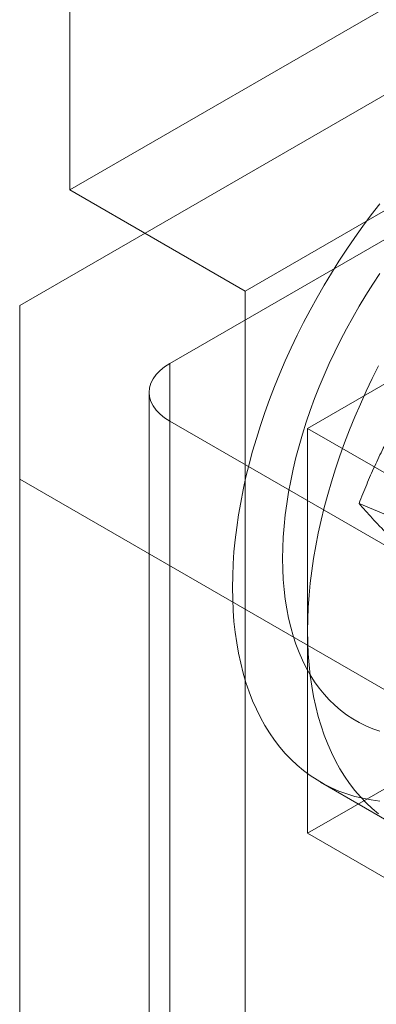
# Model space of a CAD drawing. Units: millimetres. Extents: x 63 to 9141, y -520 to 5420.
# Drawn here: x 7814 to 7821, y 2665 to 2684 of the extents above; entities that cross this region are included whole.
import ezdxf

# ---------------------------------------------------------------- set-up
doc = ezdxf.new("R2010")
doc.units = ezdxf.units.MM
doc.header["$LTSCALE"] = 20

msp = doc.modelspace()

# ---------------------------------------------------------------- linework, layer by layer
at = {"color": 7, "linetype": 'Continuous', "lineweight": 18}
for p, q in [((7815.298, 2680.786), (7815.298, 2718.892)), ((7814.355, 2678.609), (7836.511, 2691.4)), ((7815.298, 2680.786), (7833.683, 2691.4)), ((7817.184, 2677.521), (7838.397, 2689.767)), ((7818.598, 2678.881), (7836.983, 2689.495)), ((7818.598, 2678.881), (7815.298, 2680.786)), ((7818.598, 2663.095), (7818.598, 2678.881)), ((7814.355, 2660.101), (7814.355, 2678.609)), ((7819.776, 2676.296), (7822.605, 2677.928)), ((7817.184, 2677.521), (7817.184, 2659.012)), ((7816.793, 2676.976), (7816.793, 2658.468)), ((7817.184, 2657.924), (7817.184, 2676.432)), ((7828.026, 2670.173), (7817.184, 2676.432)), ((7819.776, 2668.674), (7819.776, 2676.296)), ((7819.776, 2676.296), (7833.918, 2668.131)), ((7814.355, 2675.343), (7825.669, 2668.812)), ((7814.355, 2656.835), (7814.355, 2675.343)), ((7821.848, 2674.418), (7820.744, 2674.885)), ((7822.605, 2670.307), (7819.776, 2668.674)), ((7820.019, 2669.638), (7821.433, 2668.822)), ((7819.776, 2668.674), (7833.918, 2660.51))]:
    msp.add_line(p, q, dxfattribs=at)
at = {"color": 7, "linetype": 'Continuous', "lineweight": 18, "flags": 128}
for points in [[(7821.136, 2680.523), (7820.975, 2680.315), (7820.817, 2680.104), (7820.663, 2679.888), (7820.513, 2679.669), (7820.367, 2679.447), (7820.224, 2679.221), (7820.086, 2678.992), (7819.953, 2678.76), (7819.823, 2678.526), (7819.699, 2678.29), (7819.579, 2678.052), (7819.465, 2677.812), (7819.355, 2677.571), (7819.251, 2677.329), (7819.152, 2677.086), (7819.058, 2676.842), (7818.97, 2676.598), (7818.888, 2676.354), (7818.811, 2676.11), (7818.74, 2675.867), (7818.675, 2675.624), (7818.616, 2675.383), (7818.563, 2675.143), (7818.516, 2674.904), (7818.475, 2674.668), (7818.441, 2674.433), (7818.413, 2674.201), (7818.39, 2673.971), (7818.375, 2673.745), (7818.365, 2673.521), (7818.362, 2673.301), (7818.365, 2673.085), (7818.375, 2672.872), (7818.39, 2672.663), (7818.413, 2672.459), (7818.441, 2672.26), (7818.475, 2672.065), (7818.516, 2671.876), (7818.563, 2671.691), (7818.616, 2671.512), (7818.675, 2671.339), (7818.74, 2671.171), (7818.811, 2671.01), (7818.888, 2670.855), (7818.97, 2670.706), (7819.058, 2670.563), (7819.152, 2670.428), (7819.251, 2670.299), (7819.355, 2670.177), (7819.465, 2670.063), (7819.579, 2669.955), (7819.699, 2669.855), (7819.823, 2669.763), (7819.953, 2669.678), (7820.086, 2669.601), (7820.224, 2669.531), (7820.367, 2669.47), (7820.513, 2669.416), (7820.663, 2669.37), (7820.817, 2669.333), (7820.975, 2669.303), (7821.136, 2669.282)], [(7821.138, 2679.212), (7821.003, 2679.01), (7820.873, 2678.805), (7820.747, 2678.597), (7820.625, 2678.386), (7820.508, 2678.172), (7820.395, 2677.957), (7820.288, 2677.74), (7820.185, 2677.521), (7820.087, 2677.301), (7819.995, 2677.079), (7819.908, 2676.858), (7819.827, 2676.635), (7819.751, 2676.413), (7819.68, 2676.191), (7819.616, 2675.969), (7819.557, 2675.749), (7819.505, 2675.529), (7819.458, 2675.311), (7819.418, 2675.094), (7819.383, 2674.879), (7819.355, 2674.667), (7819.333, 2674.457), (7819.317, 2674.25), (7819.308, 2674.046), (7819.305, 2673.845), (7819.308, 2673.648), (7819.317, 2673.455), (7819.333, 2673.266), (7819.355, 2673.082), (7819.383, 2672.902), (7819.418, 2672.727), (7819.458, 2672.557), (7819.505, 2672.392), (7819.557, 2672.233), (7819.616, 2672.08), (7819.68, 2671.933), (7819.751, 2671.792), (7819.827, 2671.657), (7819.908, 2671.529), (7819.995, 2671.408), (7820.087, 2671.293), (7820.185, 2671.186), (7820.288, 2671.086), (7820.395, 2670.993), (7820.508, 2670.907), (7820.625, 2670.829), (7820.747, 2670.759), (7820.873, 2670.696), (7821.003, 2670.642), (7821.138, 2670.595)], [(7817.184, 2676.432), (7817.084, 2676.496), (7816.997, 2676.567), (7816.925, 2676.642), (7816.868, 2676.722), (7816.826, 2676.805), (7816.801, 2676.89), (7816.793, 2676.976), (7816.801, 2677.062), (7816.826, 2677.148), (7816.868, 2677.231), (7816.925, 2677.31), (7816.997, 2677.386), (7817.084, 2677.456), (7817.184, 2677.521)], [(7821.113, 2669.039), (7820.994, 2669.139), (7820.879, 2669.246), (7820.769, 2669.361), (7820.665, 2669.483), (7820.566, 2669.611), (7820.472, 2669.747), (7820.384, 2669.889), (7820.302, 2670.038), (7820.225, 2670.194), (7820.154, 2670.355), (7820.089, 2670.522), (7820.03, 2670.696), (7819.977, 2670.875), (7819.93, 2671.059), (7819.89, 2671.249), (7819.855, 2671.444), (7819.827, 2671.643), (7819.805, 2671.847), (7819.789, 2672.056), (7819.779, 2672.268), (7819.776, 2672.485), (7819.779, 2672.705), (7819.789, 2672.928), (7819.805, 2673.155), (7819.827, 2673.384), (7819.855, 2673.617), (7819.89, 2673.851), (7819.93, 2674.088), (7819.977, 2674.326), (7820.03, 2674.567), (7820.089, 2674.808), (7820.154, 2675.051), (7820.225, 2675.294), (7820.302, 2675.538), (7820.384, 2675.782), (7820.472, 2676.026), (7820.566, 2676.269), (7820.665, 2676.513), (7820.769, 2676.755), (7820.879, 2676.996), (7820.994, 2677.236), (7821.113, 2677.474)]]:
    msp.add_lwpolyline(points, dxfattribs=at)
at = {"color": 7, "linetype": 'Continuous', "lineweight": 18}
for points, knots in [([(7821.553, 2676.587), (7821.491, 2676.478), (7821.369, 2676.258), (7821.198, 2675.924), (7821.037, 2675.585), (7820.884, 2675.239), (7820.792, 2675.004), (7820.744, 2674.885)], [0, 0, 0, 0, 0.198069, 0.396347, 0.59525, 0.794362, 1, 1, 1, 1]), ([(7820.744, 2674.885), (7820.784, 2674.839), (7820.862, 2674.748), (7820.99, 2674.608), (7821.123, 2674.465), (7821.219, 2674.368), (7821.266, 2674.319)], [0, 0, 0, 0, 0.249513, 0.49922, 0.749512, 1, 1, 1, 1])]:
    msp.add_open_spline(points, degree=3, knots=knots, dxfattribs=at)

doc.saveas('drawing.dxf')
